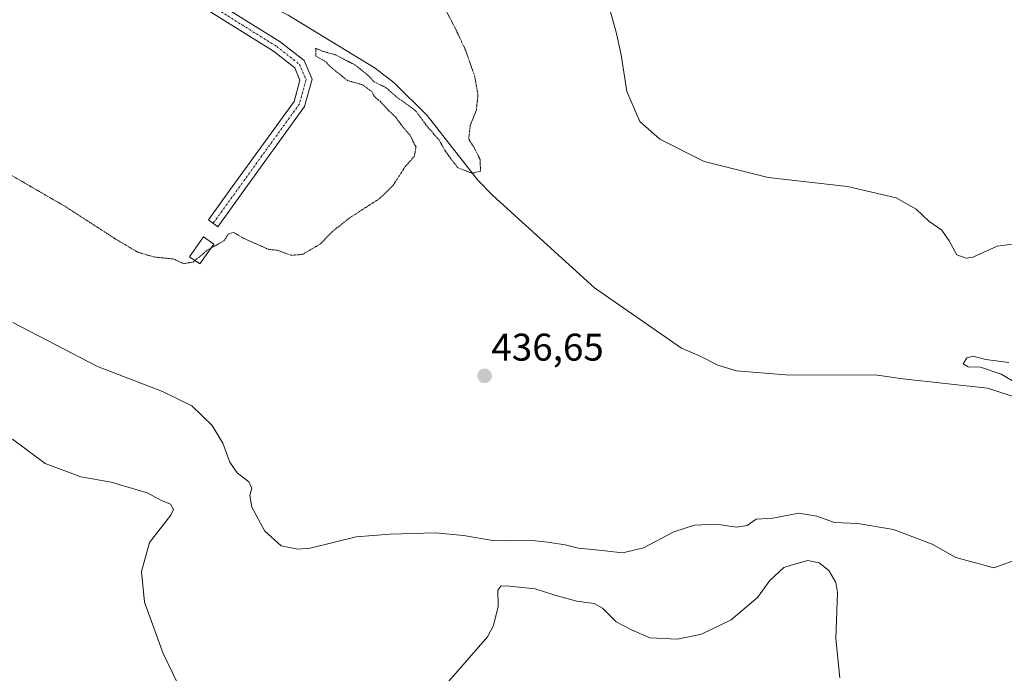
# Model space of a CAD drawing. Units: metres. Extents: x 607771 to 611232, y 4708447 to 4710815.
# Drawn here: x 609556 to 609811, y 4709834 to 4710003 of the extents above; entities that cross this region are included whole.
import ezdxf
from ezdxf.enums import TextEntityAlignment as Align

# ---------------------------------------------------------------- set-up
doc = ezdxf.new("R2010")
doc.units = ezdxf.units.M
doc.header["$MEASUREMENT"] = 0
doc.linetypes.add('TRAZO_Y_PUNTO', pattern=[1, 0.5, -0.25, 0, -0.25])
doc.linetypes.add('TRAZOS2', pattern=[0.375, 0.25, -0.125])
for name, color, linetype, lineweight in [('Camino', 19, 'Continuous', 0), ('Camino Cxs', 19, 'Continuous', 0), ('Camino eje', 39, 'TRAZO_Y_PUNTO', 13), ('Carátula', 7, 'Continuous', 5), ('Corriente natural lineal', 142, 'Continuous', 13), ('Curva de nivel normal', 36, 'Continuous', 0), ('Curva de nivel normal depresión', 36, 'TRAZOS2', 0), ('Edificación ligera', 1, 'Continuous', 0), ('Edificación ligera Cxs', 1, 'Continuous', 0), ('Punto de cota en terreno', 7, 'Continuous', 0), ('Rótulo de punto de cota en terreno', 19, 'Continuous', 0)]:
    doc.layers.add(name, color=color, linetype=linetype, lineweight=lineweight)
doc.styles.add('Arial', font='txt', dxfattribs={"height": 0.2})

# ---------------------------------------------------------------- blocks, each defined once
blk = doc.blocks.new('5PATER')
at = {"layer": 'Carátula', "linetype": 'Continuous', "lineweight": 5}
h = blk.add_hatch(color=250, dxfattribs=at)
edge = h.paths.add_edge_path()
edge.add_ellipse((0, 0.01), major_axis=(-1.33, -1.34), ratio=0.999422, start_angle=0, end_angle=360)

msp = doc.modelspace()

# ---------------------------------------------------------------- linework, layer by layer
at = {"layer": 'Camino', "color": 19, "linetype": 'Continuous', "lineweight": 0}
msp.add_polyline3d([(609610.46, 4710005.35, 433.21), (609623.23, 4709997.38, 433.68), (609629.46, 4709992.49, 434.06), (609631.57, 4709987.69, 433.86), (609629.61, 4709980.56, 433.92), (609613.26, 4709957.96, 434.54), (609607.07, 4709949.39, 434.79), (609604.64, 4709951.15, 434.7), (609610.83, 4709959.72, 434.44), (609626.86, 4709981.88, 433.81), (609628.4, 4709987.46, 433.75), (609627.02, 4709990.59, 433.72), (609621.5, 4709994.92, 433.59), (609608.87, 4710002.81, 433.42), (609582.01, 4710019.66, 433.08)], dxfattribs=at)
at = {"layer": 'Camino Cxs', "color": 19, "linetype": 'Continuous', "lineweight": 0}
msp.add_polyline3d([(609610.46, 4710005.35, 433.21), (609623.23, 4709997.38, 433.68), (609629.46, 4709992.49, 434.06), (609631.57, 4709987.69, 433.86), (609629.61, 4709980.56, 433.92), (609613.26, 4709957.96, 434.54), (609607.07, 4709949.39, 434.79), (609604.64, 4709951.15, 434.7), (609610.83, 4709959.72, 434.44), (609626.86, 4709981.88, 433.81), (609628.4, 4709987.46, 433.75), (609627.02, 4709990.59, 433.72), (609621.5, 4709994.92, 433.59), (609608.87, 4710002.81, 433.42), (609582.01, 4710019.66, 433.08)], dxfattribs=at)
at = {"layer": 'Camino eje', "color": 39, "linetype": 'TRAZO_Y_PUNTO', "lineweight": 13}
msp.add_polyline3d([(609556.92, 4710060.71, 431.24), (609559.82, 4710054.41, 431.87), (609564.58, 4710041.87, 432.52), (609568.71, 4710034.25, 432.8), (609573.95, 4710027.1, 432.91), (609582.84, 4710020.91, 433.03), (609609.67, 4710004.08, 433.37), (609622.37, 4709996.15, 433.63), (609628.24, 4709991.54, 433.87), (609629.99, 4709987.57, 433.8), (609628.24, 4709981.22, 433.87), (609612.05, 4709958.84, 434.49), (609605.86, 4709950.27, 434.74)], dxfattribs=at)
at = {"layer": 'Corriente natural lineal', "color": 142, "linetype": 'Continuous', "lineweight": 13}
msp.add_polyline3d([(609829.51, 4709900.2, 439.02), (609806.73, 4709907.54, 437.93), (609784.81, 4709909.96, 438.11), (609778.23, 4709910.93, 438.2), (609754.34, 4709910.96, 437.32), (609741.64, 4709912.04, 437.97), (609736.79, 4709913.5, 437.35), (609732.21, 4709915.84, 437.06), (609727.34, 4709917.88, 436.91), (609704.75, 4709933.53, 436.27), (609678.41, 4709957.51, 435.42), (609674.51, 4709961.48, 434.94), (609661.35, 4709978.27, 434.2), (609652.8, 4709986.76, 434.2), (609647.88, 4709990.55, 433.98), (609625.34, 4710004.3, 432.56), (609593.7, 4710020.41, 432.56), (609577.91, 4710032.62, 431.99), (609574.45, 4710036.31, 432), (609568.51, 4710045.31, 431.97), (609564.14, 4710057.14, 431.66)], dxfattribs=at)
at = {"layer": 'Curva de nivel normal', "color": 36, "linetype": 'Continuous', "lineweight": 0}
for points in [[(609708.59, 4710006.32, 440), (609710.38, 4709999.86, 440), (609711.7, 4709994, 440), (609713.17, 4709984.46, 440), (609716.56, 4709976.69, 440), (609721.78, 4709972.09, 440), (609733.24, 4709966.36, 440), (609749.82, 4709962.19, 440), (609770.39, 4709959.85, 440), (609783.04, 4709956.88, 440), (609788.21, 4709953.92, 440), (609791.54, 4709950.89, 440), (609794.85, 4709948.48, 440), (609796.83, 4709945.75, 440), (609798.78, 4709942.09, 440), (609801.21, 4709941.23, 440), (609802.92, 4709941.55, 440), (609809.24, 4709944.37, 440), (609814.42, 4709945.05, 440)], [(609814.37, 4709863.11, 440), (609808.37, 4709860.88, 440), (609798.51, 4709863.63, 440), (609792.41, 4709867.03, 440), (609782.38, 4709870.86, 440), (609773.08, 4709872.43, 440), (609767.04, 4709872.66, 440), (609762.47, 4709874.35, 440), (609757.76, 4709875.13, 440), (609751.05, 4709873.79, 440), (609746.7, 4709873.56, 440), (609744.37, 4709871.93, 440), (609741.7, 4709871.48, 440), (609736.37, 4709872.22, 440), (609730.7, 4709872.02, 440), (609725.37, 4709870.22, 440), (609717.48, 4709866.1, 440), (609712.16, 4709864.77, 440), (609705.17, 4709865.63, 440), (609700.66, 4709865.99, 440), (609697.22, 4709866.85, 440), (609692.59, 4709867.55, 440), (609687.86, 4709868.09, 440), (609678.84, 4709867.9, 440), (609670.82, 4709869.34, 440), (609663.46, 4709870.03, 440), (609651.82, 4709869.64, 440), (609642.93, 4709868.94, 440), (609631.02, 4709865.99, 440), (609627.87, 4709865.72, 440), (609623.52, 4709866.63, 440), (609619.29, 4709870.43, 440), (609615.92, 4709876.66, 440), (609615.36, 4709879.66, 440), (609615.91, 4709881.56, 440), (609615.14, 4709883.24, 440), (609612.12, 4709885.56, 440), (609610.21, 4709888.33, 440), (609608.38, 4709893.3, 440), (609605.58, 4709897.85, 440), (609600.31, 4709902.92, 440), (609592.74, 4709906.68, 440), (609575.84, 4709913.12, 440), (609553.93, 4709924.54, 440)], [(609812.24, 4709914.2, 440), (609806.34, 4709914.97, 440), (609803.04, 4709915.82, 440), (609801.41, 4709915.4, 440), (609800.38, 4709913.86, 440), (609801.75, 4709913.07, 440), (609804.9, 4709912.94, 440), (609810.29, 4709911.19, 440), (609815.7, 4709907.99, 440)], [(609597.89, 4709828.31, 445), (609592.93, 4709838.66, 445), (609588.04, 4709851.99, 445), (609587.26, 4709859.95, 445), (609589.36, 4709867.49, 445), (609594.93, 4709874.62, 445), (609595.57, 4709876.01, 445), (609594.83, 4709877.41, 445), (609592.48, 4709878.39, 445), (609588.73, 4709880.34, 445), (609579.45, 4709883.12, 445), (609571.55, 4709884.55, 445), (609562.26, 4709887.97, 445), (609553.87, 4709894.34, 445)], [(609768.44, 4709832.4, 445), (609767.36, 4709842.56, 445), (609767.86, 4709854.48, 445), (609767.38, 4709857.12, 445), (609765.61, 4709860.23, 445), (609763.05, 4709862.26, 445), (609760.16, 4709862.79, 445), (609756.68, 4709861.87, 445), (609753.86, 4709860.98, 445), (609750.24, 4709857.66, 445), (609747.07, 4709853.2, 445), (609740.26, 4709847.41, 445), (609732.55, 4709843.71, 445), (609726.32, 4709842.39, 445), (609719.12, 4709842.76, 445), (609714.37, 4709844.81, 445), (609710.37, 4709846.88, 445), (609706.87, 4709850.48, 445), (609704.7, 4709851.65, 445), (609700.21, 4709852.25, 445), (609694.74, 4709853.76, 445), (609689.39, 4709855.5, 445), (609681.88, 4709856.26, 445), (609680.51, 4709856.15, 445), (609679.71, 4709855.13, 445), (609679.84, 4709850.87, 445), (609678.61, 4709845.92, 445), (609677.05, 4709843.02, 445), (609669.45, 4709834.32, 445), (609664.4, 4709828.62, 445)]]:
    msp.add_polyline3d(points, dxfattribs=at)
at = {"layer": 'Curva de nivel normal depresión', "color": 36, "linetype": 'TRAZOS2', "lineweight": 0}
for points in [[(609669.4, 4709964.68, 435), (609673.06, 4709963.25, 435), (609675.22, 4709963.85, 435), (609675.12, 4709966.88, 435), (609673.43, 4709970.14, 435), (609672.16, 4709972.15, 435), (609672.56, 4709975.66, 435), (609674.15, 4709979.66, 435), (609674.57, 4709983.66, 435), (609673.75, 4709988.33, 435), (609671.3, 4709995.3, 435), (609668.52, 4710001.23, 435), (609666.18, 4710005.64, 435)], [(609553.58, 4709962.72, 435), (609567.5, 4709954.66, 435), (609580.58, 4709946.2, 435), (609586.33, 4709942.79, 435), (609590.52, 4709941.56, 435), (609595.64, 4709941.02, 435), (609598.29, 4709939.82, 435), (609600.69, 4709940.25, 435), (609604.57, 4709943.49, 435), (609608.67, 4709945.71, 435), (609609.8, 4709947.45, 435), (609611.18, 4709947.93, 435), (609613.78, 4709946.39, 435), (609620.25, 4709943.53, 435), (609622.66, 4709943.27, 435), (609626.05, 4709941.99, 435), (609629.05, 4709942.22, 435), (609633.71, 4709944.96, 435), (609636.71, 4709948.08, 435), (609641.38, 4709951.79, 435), (609649.05, 4709956.7, 435), (609652.63, 4709960.26, 435), (609655.71, 4709964.99, 435), (609658.06, 4709967.66, 435), (609658.5, 4709970.04, 435), (609656.83, 4709973.34, 435), (609655.18, 4709975.12, 435), (609653.22, 4709977.84, 435), (609651.48, 4709979.43, 435), (609649.27, 4709981.89, 435), (609647.8, 4709983.08, 435), (609646.91, 4709984.53, 435), (609644.62, 4709986.24, 435), (609640.71, 4709987.32, 435), (609636.29, 4709990.9, 435), (609634.8, 4709992.41, 435), (609632.55, 4709993.62, 435), (609632.46, 4709995.73, 435), (609634.22, 4709994.94, 435), (609637.78, 4709993.94, 435), (609639.82, 4709992.82, 435), (609642.64, 4709991.41, 435), (609645.91, 4709988.79, 435), (609647.8, 4709986.9, 435), (609650.6, 4709985.55, 435), (609653.83, 4709982.78, 435), (609658.31, 4709979.59, 435), (609661.58, 4709975.2, 435), (609664.4, 4709972.02, 435), (609665.97, 4709969.25, 435), (609667.55, 4709967, 435), (609669.4, 4709964.68, 435)]]:
    msp.add_polyline3d(points, dxfattribs=at)
at = {"layer": 'Edificación ligera', "color": 1, "linetype": 'Continuous', "lineweight": 0}
msp.add_polyline3d([(609606.05, 4709944.91, 437.44), (609602.4, 4709939.75, 437.32), (609599.76, 4709941.62, 437.13), (609603.41, 4709946.78, 435.98), (609606.05, 4709944.91, 437.44)], dxfattribs=at)
at = {"layer": 'Edificación ligera Cxs', "color": 1, "linetype": 'Continuous', "lineweight": 0}
msp.add_polyline3d([(609606.05, 4709944.91, 437.44), (609602.4, 4709939.75, 437.32), (609599.76, 4709941.62, 437.13), (609603.41, 4709946.78, 435.98), (609606.05, 4709944.91, 437.44)], close=True, dxfattribs=at)

# ---------------------------------------------------------------- block references
at = {"layer": 'Punto de cota en terreno', "linetype": 'Continuous', "lineweight": 0}
msp.add_blockref('5PATER', (609676.29, 4709910.72, 436.65), dxfattribs=at)

# ---------------------------------------------------------------- texts
at = {"layer": 'Rótulo de punto de cota en terreno', "color": 19, "linetype": 'Continuous', "lineweight": 0, "style": 'Arial'}
msp.add_text('436,65', height=7, dxfattribs=at).set_placement((609678.05, 4709912.48), align=Align.BOTTOM_LEFT)

doc.saveas('drawing.dxf')
